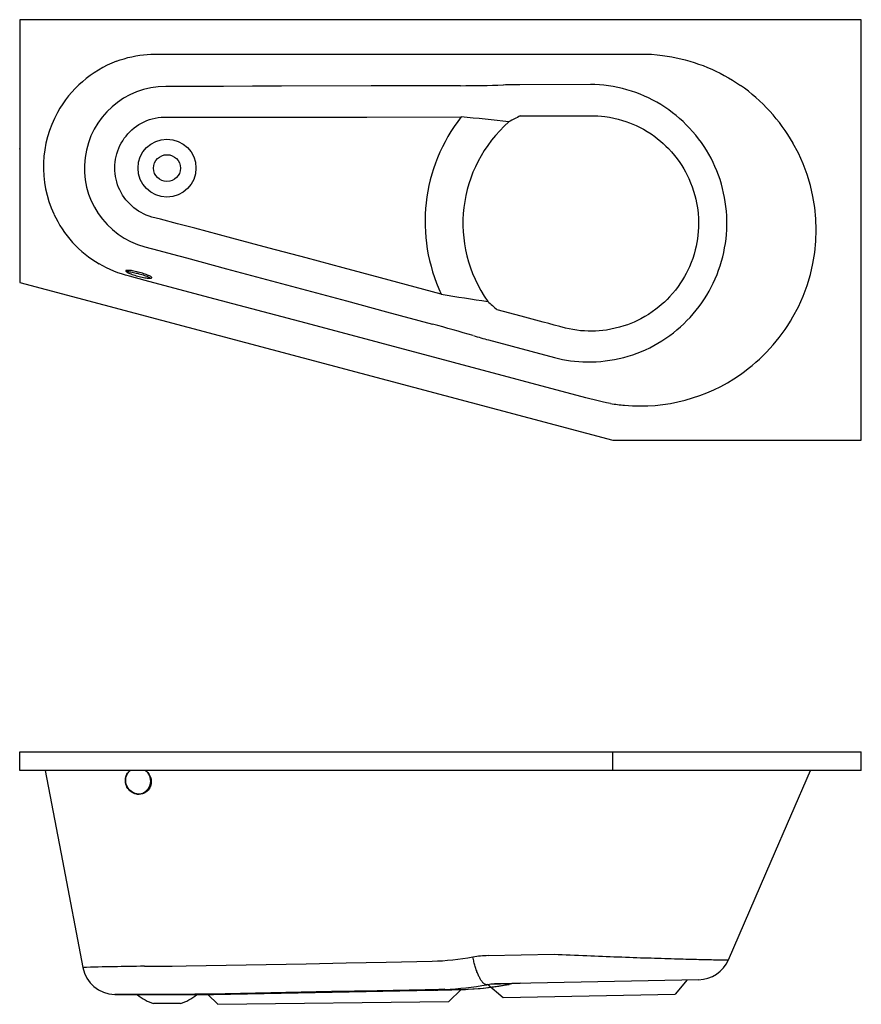
# Model space of a CAD drawing. Extents: x 4 to 14.6, y 3.8 to 16.2.
import ezdxf

# ---------------------------------------------------------------- set-up
doc = ezdxf.new("R2010")
doc.units = 0
doc.header["$PDSIZE"] = -1
doc.layers.get('0').update_dxf_attribs({"linetype": 'CONTINUOUS'})

msp = doc.modelspace()

# ---------------------------------------------------------------- linework, layer by layer
for p, q in [((3.95, 16.24), (3.95, 12.907)), ((14.617, 16.24), (3.95, 16.24)), ((14.617, 10.907), (14.617, 16.24)), ((11.183, 15.418), (10.287, 15.415)), ((3.95, 12.907), (11.468, 10.907)), ((9.893, 12.18), (10.729, 11.955)), ((11.468, 10.907), (14.617, 10.907)), ((3.95, 6.722), (3.95, 6.956)), ((3.95, 6.956), (11.468, 6.956)), ((11.468, 6.722), (11.468, 6.956)), ((11.468, 6.956), (14.617, 6.956)), ((14.617, 6.722), (14.617, 6.956)), ((11.468, 6.722), (3.95, 6.722)), ((14.617, 6.722), (11.468, 6.722)), ((9.887, 4.373), (10.723, 4.39)), ((12.933, 4.32), (12.933, 4.32)), ((4.749, 4.223), (4.749, 4.223)), ((9.878, 4.013), (10.079, 3.843)), ((12.555, 4.066), (10.003, 4.015)), ((12.41, 4.064), (12.259, 3.885)), ((5.155, 3.881), (5.442, 3.875)), ((5.155, 3.881), (5.155, 3.881)), ((6.191, 3.875), (5.442, 3.875)), ((6.191, 3.875), (9.198, 3.935)), ((6.336, 3.878), (6.46, 3.756)), ((9.339, 3.946), (9.293, 3.944)), ((9.547, 3.943), (9.39, 3.791)), ((9.56, 3.944), (9.56, 3.944)), ((10.079, 3.843), (12.259, 3.885)), ((5.817, 3.766), (5.647, 3.766)), ((5.987, 3.766), (5.817, 3.766)), ((6.46, 3.756), (9.39, 3.791))]:
    msp.add_line(p, q)
at = {"flags": 128}
for points in [[(5.176, 15.713), (5.224, 15.73), (5.273, 15.745), (5.322, 15.759), (5.372, 15.771), (5.422, 15.781), (5.472, 15.79), (5.519, 15.796), (5.566, 15.8), (5.614, 15.803), (5.661, 15.805), (5.708, 15.805), (5.947, 15.805), (6.418, 15.805), (6.889, 15.805), (7.376, 15.805), (9.262, 15.805), (10.397, 15.805), (10.964, 15.805), (11.531, 15.805), (11.815, 15.805), (11.886, 15.804), (11.957, 15.801), (12.028, 15.795), (12.099, 15.787), (12.157, 15.779), (12.214, 15.769), (12.272, 15.758), (12.329, 15.745), (12.385, 15.731), (12.442, 15.715), (12.499, 15.697), (12.555, 15.678), (12.611, 15.658), (12.666, 15.635), (12.721, 15.612), (12.775, 15.587), (12.828, 15.56), (12.88, 15.533), (12.933, 15.503), (12.984, 15.472), (13.035, 15.44), (13.084, 15.406)], [(9.539, 15.403), (8.403, 15.4), (7.267, 15.397), (6.9, 15.396), (6.534, 15.395), (6.29, 15.394), (6.045, 15.394), (5.801, 15.394), (5.801, 15.394)], [(10.729, 11.955), (10.729, 11.955), (10.779, 11.943), (10.829, 11.933), (10.88, 11.923), (10.931, 11.916), (10.983, 11.909), (11.035, 11.905), (11.087, 11.902), (11.139, 11.9), (11.197, 11.9), (11.256, 11.903), (11.314, 11.907), (11.372, 11.913), (11.43, 11.921), (11.489, 11.931), (11.547, 11.943), (11.606, 11.958), (11.663, 11.974), (11.721, 11.992), (11.775, 12.012), (11.829, 12.033), (11.882, 12.056), (11.935, 12.081), (11.986, 12.108), (12.038, 12.137), (12.089, 12.168), (12.139, 12.201), (12.188, 12.235), (12.236, 12.271), (12.28, 12.307), (12.324, 12.345), (12.366, 12.384), (12.407, 12.424), (12.447, 12.466), (12.487, 12.51), (12.524, 12.556), (12.561, 12.603), (12.596, 12.651), (12.629, 12.7), (12.659, 12.749), (12.688, 12.799), (12.716, 12.85), (12.741, 12.901), (12.765, 12.954), (12.788, 13.008), (12.809, 13.064), (12.828, 13.12), (12.845, 13.177), (12.861, 13.234), (12.874, 13.29), (12.885, 13.347), (12.894, 13.404), (12.902, 13.461), (12.908, 13.518), (12.911, 13.577), (12.913, 13.636), (12.913, 13.696), (12.911, 13.755), (12.907, 13.814), (12.901, 13.871), (12.893, 13.929), (12.884, 13.986), (12.872, 14.042), (12.859, 14.098), (12.844, 14.156), (12.826, 14.212), (12.807, 14.269), (12.785, 14.324), (12.762, 14.379), (12.738, 14.431), (12.712, 14.483), (12.684, 14.534), (12.655, 14.584), (12.624, 14.633), (12.59, 14.682), (12.555, 14.73), (12.518, 14.777), (12.479, 14.822), (12.44, 14.866), (12.399, 14.908), (12.357, 14.949), (12.314, 14.988), (12.27, 15.025), (12.225, 15.061), (12.176, 15.097), (12.127, 15.13), (12.077, 15.163), (12.025, 15.193), (11.973, 15.221), (11.921, 15.248), (11.868, 15.272), (11.814, 15.294), (11.759, 15.315), (11.704, 15.334), (11.647, 15.351), (11.589, 15.367), (11.53, 15.38), (11.471, 15.392), (11.412, 15.401), (11.355, 15.408), (11.298, 15.413), (11.24, 15.417), (11.183, 15.418), (11.183, 15.418)], [(9.293, 12.759), (8.521, 12.967), (8.051, 13.093), (7.58, 13.219), (7.11, 13.345), (6.64, 13.47), (6.169, 13.595), (5.952, 13.652), (5.735, 13.709), (5.68, 13.723), (5.626, 13.738), (5.59, 13.749), (5.555, 13.762), (5.521, 13.778), (5.488, 13.794), (5.457, 13.813), (5.427, 13.833), (5.398, 13.855), (5.37, 13.879), (5.344, 13.904), (5.319, 13.93), (5.295, 13.958), (5.274, 13.987), (5.253, 14.017), (5.235, 14.049), (5.218, 14.081), (5.204, 14.114), (5.191, 14.148), (5.18, 14.183), (5.171, 14.218), (5.164, 14.253), (5.159, 14.289), (5.156, 14.325), (5.155, 14.362), (5.156, 14.398), (5.159, 14.434), (5.165, 14.47), (5.172, 14.506), (5.181, 14.541), (5.192, 14.576), (5.205, 14.61), (5.22, 14.643), (5.237, 14.675), (5.256, 14.706), (5.276, 14.736), (5.298, 14.765), (5.322, 14.793), (5.347, 14.819), (5.373, 14.844), (5.401, 14.867), (5.431, 14.889), (5.462, 14.91), (5.494, 14.928), (5.527, 14.945), (5.561, 14.96), (5.596, 14.973), (5.631, 14.983), (5.667, 14.992), (5.704, 14.998), (5.741, 15.003), (5.778, 15.005), (5.815, 15.006), (6.068, 15.006), (6.322, 15.006), (6.575, 15.005), (6.829, 15.004), (7.082, 15.004), (7.716, 15.005), (8.35, 15.006), (9.547, 15.009)], [(10.295, 15.02), (10.653, 15.021), (11.011, 15.022), (11.189, 15.022), (11.234, 15.022), (11.279, 15.02), (11.324, 15.016), (11.368, 15.011), (11.424, 15.003), (11.48, 14.992), (11.535, 14.979), (11.589, 14.964), (11.634, 14.95), (11.677, 14.934), (11.721, 14.916), (11.763, 14.898), (11.805, 14.877), (11.855, 14.851), (11.904, 14.822), (11.952, 14.792), (11.998, 14.759), (12.035, 14.731), (12.071, 14.701), (12.107, 14.67), (12.141, 14.638), (12.173, 14.605), (12.212, 14.564), (12.249, 14.52), (12.284, 14.475), (12.317, 14.429), (12.342, 14.39), (12.367, 14.35), (12.39, 14.309), (12.411, 14.268), (12.431, 14.226), (12.454, 14.173), (12.474, 14.12), (12.492, 14.066), (12.508, 14.012), (12.519, 13.966), (12.529, 13.92), (12.537, 13.874), (12.544, 13.828), (12.549, 13.781), (12.553, 13.725), (12.554, 13.668), (12.554, 13.611), (12.55, 13.554), (12.546, 13.507), (12.54, 13.461), (12.533, 13.415), (12.523, 13.369), (12.513, 13.323), (12.498, 13.268), (12.48, 13.214), (12.461, 13.161), (12.439, 13.108), (12.419, 13.066), (12.398, 13.024), (12.376, 12.983), (12.352, 12.942), (12.327, 12.903), (12.295, 12.856), (12.261, 12.811), (12.225, 12.767), (12.187, 12.725), (12.155, 12.692), (12.121, 12.659), (12.086, 12.628), (12.051, 12.598), (12.014, 12.569), (11.968, 12.536), (11.921, 12.504), (11.873, 12.475), (11.823, 12.447), (11.782, 12.426), (11.739, 12.407), (11.696, 12.389), (11.653, 12.372), (11.609, 12.357), (11.554, 12.341), (11.499, 12.327), (11.444, 12.315), (11.388, 12.305), (11.342, 12.299), (11.295, 12.295), (11.249, 12.292), (11.202, 12.291), (11.156, 12.291), (11.107, 12.294), (11.058, 12.297), (11.01, 12.303), (10.962, 12.31), (10.914, 12.32), (10.866, 12.33), (10.796, 12.348), (10.726, 12.367), (10.656, 12.386), (10.586, 12.405), (10.306, 12.481), (10.002, 12.563)], [(5.535, 13.361), (5.535, 13.361), (5.712, 13.314), (5.888, 13.267), (6.064, 13.22), (6.571, 13.083), (7.079, 12.947), (7.587, 12.81), (8.094, 12.674), (8.601, 12.537), (9.184, 12.38)], [(11.438, 11.374), (11.386, 11.384), (11.334, 11.395), (11.282, 11.407), (11.23, 11.42), (11.178, 11.434), (11.127, 11.447), (9.448, 11.894), (7.579, 12.391), (6.348, 12.719), (5.539, 12.934), (5.34, 12.987), (5.291, 13.001), (5.241, 13.016), (5.192, 13.032), (5.144, 13.051), (5.096, 13.071), (5.049, 13.094), (5.002, 13.118), (4.956, 13.144)], [(5.334, 13.027), (5.347, 13.021), (5.361, 13.016), (5.376, 13.01), (5.393, 13.004), (5.41, 12.999), (5.428, 12.993), (5.447, 12.988), (5.465, 12.984), (5.483, 12.979), (5.502, 12.975), (5.519, 12.971), (5.536, 12.968), (5.552, 12.966), (5.566, 12.964), (5.58, 12.962), (5.591, 12.962), (5.601, 12.961), (5.61, 12.962), (5.616, 12.963), (5.62, 12.965), (5.623, 12.967), (5.623, 12.97), (5.621, 12.974), (5.617, 12.977), (5.611, 12.982), (5.603, 12.987), (5.594, 12.992), (5.583, 12.997), (5.57, 13.002), (5.555, 13.008), (5.54, 13.014), (5.523, 13.019), (5.506, 13.025), (5.488, 13.03), (5.469, 13.035), (5.451, 13.04), (5.433, 13.044), (5.415, 13.049), (5.397, 13.052), (5.38, 13.055), (5.365, 13.058), (5.35, 13.06), (5.337, 13.061), (5.325, 13.062), (5.315, 13.062), (5.307, 13.062), (5.301, 13.061), (5.297, 13.059), (5.295, 13.057), (5.295, 13.054), (5.297, 13.05), (5.301, 13.046), (5.306, 13.041), (5.314, 13.037), (5.323, 13.032), (5.334, 13.027)], [(5.605, 12.962), (5.598, 12.966), (5.588, 12.971), (5.577, 12.976), (5.564, 12.982), (5.55, 12.988), (5.534, 12.993), (5.518, 12.999), (5.5, 13.004), (5.482, 13.01), (5.464, 13.015), (5.446, 13.02), (5.427, 13.024), (5.409, 13.028), (5.392, 13.032), (5.375, 13.035), (5.359, 13.037), (5.345, 13.039), (5.332, 13.041), (5.32, 13.042), (5.31, 13.042), (5.306, 13.042)], [(4.273, 6.722), (4.491, 5.576), (4.749, 4.223)], [(5.543, 6.722), (5.546, 6.72), (5.561, 6.708), (5.574, 6.695), (5.586, 6.68), (5.596, 6.663), (5.604, 6.646), (5.611, 6.628), (5.615, 6.61), (5.617, 6.591), (5.617, 6.572), (5.616, 6.553), (5.612, 6.535), (5.606, 6.517), (5.598, 6.5), (5.588, 6.485), (5.577, 6.47), (5.564, 6.457), (5.55, 6.446), (5.534, 6.436), (5.518, 6.429), (5.5, 6.423), (5.482, 6.419), (5.464, 6.418), (5.446, 6.418), (5.427, 6.421), (5.409, 6.426), (5.392, 6.433), (5.375, 6.441), (5.359, 6.452), (5.345, 6.464), (5.332, 6.478), (5.32, 6.493), (5.31, 6.509), (5.302, 6.527), (5.296, 6.545), (5.292, 6.563), (5.289, 6.582), (5.289, 6.601), (5.291, 6.62), (5.295, 6.638), (5.301, 6.656), (5.309, 6.672), (5.318, 6.687), (5.329, 6.7), (5.329, 6.7)], [(5.54, 6.44), (5.523, 6.432), (5.506, 6.426), (5.488, 6.423), (5.469, 6.421), (5.451, 6.422), (5.433, 6.424), (5.415, 6.429), (5.397, 6.436), (5.38, 6.445), (5.365, 6.455), (5.35, 6.467), (5.337, 6.481), (5.325, 6.496), (5.315, 6.513), (5.307, 6.53), (5.301, 6.548), (5.297, 6.567), (5.295, 6.585), (5.295, 6.604), (5.297, 6.623), (5.301, 6.641), (5.306, 6.659), (5.314, 6.675), (5.323, 6.69), (5.334, 6.704)], [(5.329, 6.7), (5.341, 6.713), (5.352, 6.722)], [(5.334, 6.704), (5.347, 6.717), (5.354, 6.722)], [(12.933, 4.32), (13.474, 5.571), (13.972, 6.722)], [(10.723, 4.39), (10.723, 4.39), (10.774, 4.388), (10.825, 4.386), (10.876, 4.383), (10.928, 4.381), (10.98, 4.379), (11.033, 4.377), (11.086, 4.375), (11.139, 4.373), (11.188, 4.371), (11.237, 4.369), (11.285, 4.367), (11.335, 4.365), (11.384, 4.363), (11.432, 4.361), (11.482, 4.359), (11.532, 4.357), (11.581, 4.356), (11.63, 4.354), (11.679, 4.352), (11.727, 4.35), (11.773, 4.349), (11.818, 4.347), (11.863, 4.346), (11.908, 4.344), (11.952, 4.343), (11.996, 4.341), (12.039, 4.34), (12.082, 4.339), (12.125, 4.337), (12.167, 4.336), (12.208, 4.335), (12.248, 4.334), (12.285, 4.333), (12.322, 4.332), (12.358, 4.331), (12.394, 4.33), (12.428, 4.329), (12.462, 4.328), (12.495, 4.327), (12.527, 4.326), (12.558, 4.325), (12.588, 4.325), (12.617, 4.324), (12.645, 4.323), (12.671, 4.323), (12.696, 4.322), (12.719, 4.322), (12.742, 4.321), (12.763, 4.321), (12.783, 4.321), (12.802, 4.32), (12.821, 4.32), (12.837, 4.32), (12.853, 4.32), (12.867, 4.32), (12.88, 4.319), (12.891, 4.319), (12.901, 4.319), (12.909, 4.319), (12.917, 4.319), (12.922, 4.32), (12.927, 4.32), (12.931, 4.32), (12.933, 4.32), (12.933, 4.32)], [(5.53, 4.239), (5.53, 4.239), (5.706, 4.239), (5.882, 4.24), (6.058, 4.242), (6.566, 4.25), (7.074, 4.259), (7.581, 4.269), (8.089, 4.28), (8.596, 4.29), (9.179, 4.302)], [(9.872, 4.004), (9.87, 4.004), (9.866, 4.003), (9.861, 4.004), (9.856, 4.005), (9.852, 4.007), (9.847, 4.009), (9.842, 4.012), (9.837, 4.015), (9.832, 4.019), (9.827, 4.024), (9.822, 4.029), (9.817, 4.035), (9.812, 4.041), (9.807, 4.048), (9.801, 4.055), (9.796, 4.063), (9.791, 4.071), (9.786, 4.08), (9.781, 4.09), (9.776, 4.1), (9.771, 4.11), (9.766, 4.121), (9.761, 4.132), (9.756, 4.144), (9.751, 4.156), (9.746, 4.168), (9.742, 4.181), (9.737, 4.194), (9.733, 4.208), (9.728, 4.221), (9.724, 4.236), (9.72, 4.25), (9.716, 4.264), (9.712, 4.279), (9.708, 4.294), (9.705, 4.309), (9.701, 4.325), (9.698, 4.34), (9.694, 4.356)], [(10.155, 4.015), (10.118, 4.015), (10.083, 4.014), (10.043, 4.013), (10.004, 4.012), (9.967, 4.011), (9.932, 4.011), (9.921, 4.011)], [(9.293, 3.944), (8.48, 3.928), (7.902, 3.916), (7.325, 3.905), (6.94, 3.897), (6.554, 3.89), (6.169, 3.885), (5.952, 3.882), (5.843, 3.881), (5.735, 3.881), (5.68, 3.881), (5.653, 3.881), (5.626, 3.881), (5.599, 3.881), (5.572, 3.881), (5.546, 3.881), (5.52, 3.881), (5.489, 3.881), (5.458, 3.881), (5.428, 3.881), (5.398, 3.881), (5.37, 3.881), (5.343, 3.881), (5.319, 3.881), (5.296, 3.881), (5.274, 3.881), (5.254, 3.881), (5.235, 3.881), (5.218, 3.881), (5.203, 3.881), (5.191, 3.881), (5.18, 3.881), (5.171, 3.881), (5.164, 3.881), (5.158, 3.881), (5.156, 3.881), (5.155, 3.881)], [(9.193, 3.935), (9.174, 3.935), (9.156, 3.935), (9.142, 3.934), (9.129, 3.934), (9.119, 3.934), (9.109, 3.934), (9.102, 3.934), (9.096, 3.934), (9.092, 3.934), (9.089, 3.934), (9.088, 3.935), (9.089, 3.935), (9.092, 3.935), (9.096, 3.936), (9.102, 3.936), (9.11, 3.936), (9.12, 3.937), (9.132, 3.938), (9.146, 3.938), (9.161, 3.939), (9.178, 3.94), (9.196, 3.941), (9.218, 3.941), (9.241, 3.942), (9.266, 3.943), (9.293, 3.944)], [(9.206, 3.935), (9.195, 3.935), (9.193, 3.935)]]:
    msp.add_lwpolyline(points, dxfattribs=at)
for radius in [0.367, 0.17]:
    msp.add_circle((5.817, 14.358), radius)
for centre, radius, start, end in [((5.686, 14.37), 1.436, 110.8154, 151.1247), ((5.804, 14.359), 1.034, 90.1739, 254.9289), ((9.442, 37.813), 22.41, 270.2472, 271.6307), ((10.308, 6.776), 8.639, 90.1376, 91.5117), ((11.783, 13.548), 2.269, 29.8284, 54.9888), ((5.676, 14.376), 1.425, 151.1211, 204.8633), ((11.247, 13.678), 2.159, 141.944, 205.1974), ((3.433, -45.33), 60.648, 83.64051, 84.21441), ((11.55, 12.42), 2.887, 115.7733, 118.9982), ((11.281, 13.658), 1.713, 131.2914, 215.2788), ((11.832, 13.574), 2.213, 330.1043, 29.8734), ((5.686, 14.38), 1.436, 204.8581, 239.443), ((21.886, 92.652), 80.88, 261.04277, 261.46535), ((11.821, 14.743), 2.839, 226.9439, 230.1653), ((2.722, -11.484), 24.723, 73.6068, 74.8489), ((11.779, 13.604), 2.274, 305.0198, 330.1231), ((12.271, 21.037), 9.171, 253.7182, 254.9688), ((11.815, 13.556), 2.214, 264.8823, 304.9733), ((11.817, 13.593), 2.251, 260.3074, 264.9158), ((5.441, 6.589), 0.17, 269.5289, 38.6477), ((9.908, 3.066), 1.307, 90.9222, 99.4135), ((9.075, 7.802), 3.501, 271.7057, 280.1998), ((12.546, 4.488), 0.421, 271.1457, 336.5978), ((6.693, -75.434), 79.681, 90.83624, 91.39767), ((5.163, 4.302), 0.421, 190.7854, 268.8656), ((9.174, 7.914), 3.972, 272.3845, 280.1213), ((9.463, 7.26), 3.318, 271.6751, 282.0229), ((9.424, 7.933), 3.992, 272.9478, 280.5296), ((10.013, 3.148), 0.867, 90.6978, 99.3652), ((10.307, 3.121), 0.901, 90.759, 99.8215), ((10.143, 4.013), 0.0116, 335.7768, 11.5534), ((10.342, 1.289), 2.733, 90.9852, 93.9425), ((5.817, 4.329), 0.588, 230.4448, 253.195), ((5.817, 4.329), 0.588, 286.805, 309.5552), ((9.669, -6.172), 10.123, 91.8644, 92.7266), ((6.559, 125.414), 121.507, 271.24833, 271.4152), ((9.526, 5.82), 1.876, 271.0533, 272.7532)]:
    msp.add_arc(centre, radius, start, end)
msp.add_point((3.95, 14.602))

doc.saveas('drawing.dxf')
